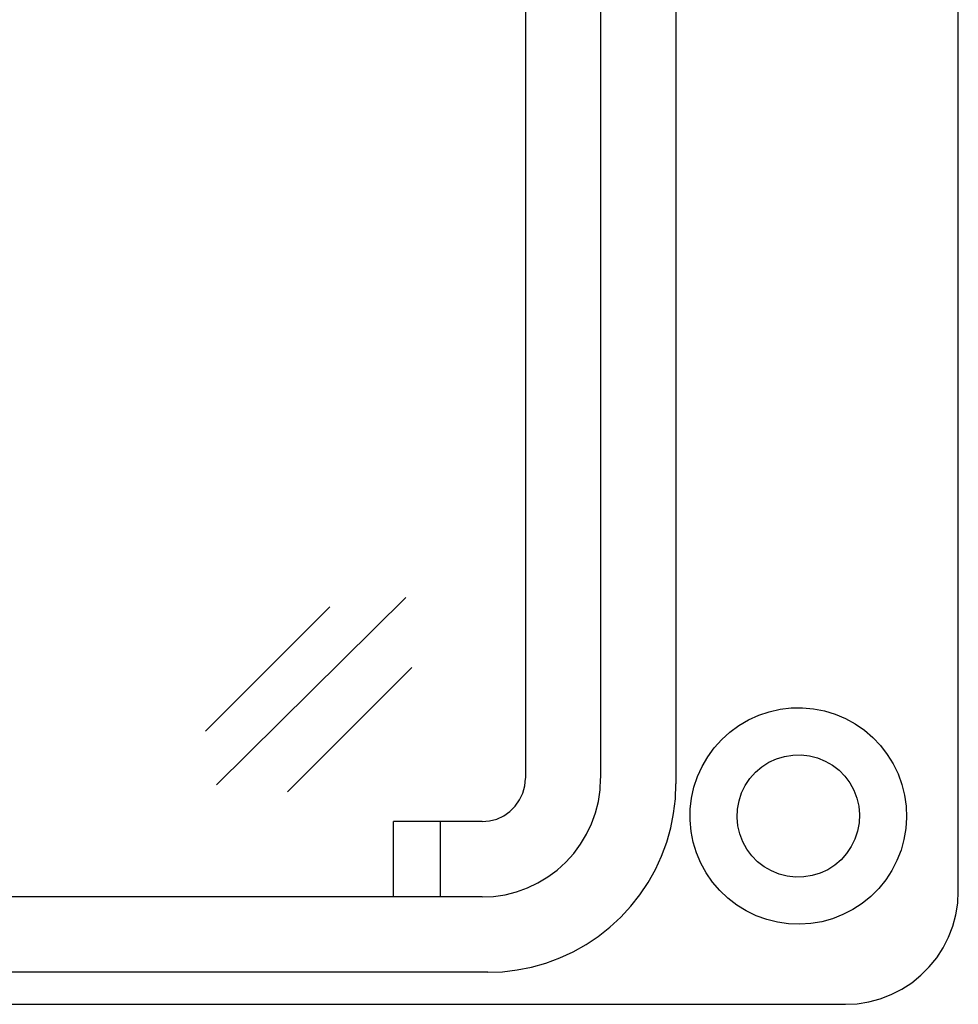
# Model space of a CAD drawing. Units: inches. Extents: x -3.8 to 6.5, y -5.2 to 5.2.
# Drawn here: x 2.5 to 3.1, y 0.1 to 0.8 of the extents above; entities that cross this region are included whole.
import ezdxf

# ---------------------------------------------------------------- set-up
doc = ezdxf.new("R2010")
doc.units = ezdxf.units.IN
doc.header["$MEASUREMENT"] = 0
doc.layers.add('Layer 1', color=7, linetype='Continuous')

msp = doc.modelspace()

# ---------------------------------------------------------------- linework, layer by layer
at = {"layer": 'Layer 1', "lineweight": 25}
for points in [[(3.12586, 0.22562), (3.12586, 0.22562), (3.12586, 1.24924), (3.12586, 1.24924)], [(2.82403, 1.17576), (2.82403, 1.17576), (2.82403, 0.30437), (2.82403, 0.30437)], [(2.87652, 1.17576), (2.87652, 1.17576), (2.87652, 0.30437), (2.87652, 0.30437)], [(2.92902, 1.17969), (2.92902, 1.17969), (2.92902, 0.30042), (2.92902, 0.30042)], [(2.92902, 1.17576), (2.92902, 1.17576), (2.92902, 0.30437), (2.92902, 0.30437)], [(2.60875, 0.29984), (2.60875, 0.29984), (2.7407, 0.43044), (2.7407, 0.43044)], [(2.60115, 0.3373), (2.60115, 0.3373), (2.68776, 0.42383), (2.68776, 0.42383)], [(2.65829, 0.29502), (2.65829, 0.29502), (2.74491, 0.38155), (2.74491, 0.38155)], [(2.73217, 0.22169), (2.73217, 0.22169), (2.73217, 0.27417), (2.73217, 0.27417)], [(2.79385, 0.27417), (2.79385, 0.27417), (2.73217, 0.27417), (2.73217, 0.27417)], [(2.76497, 0.22169), (2.76497, 0.22169), (2.76497, 0.27417), (2.76497, 0.27417)], [(2.79385, 0.22169), (2.79385, 0.22169), (1.76497, 0.22169), (1.76497, 0.22169)], [(2.79778, 0.16919), (2.79778, 0.16919), (2.39096, 0.16919), (2.39096, 0.16919)], [(2.41983, 0.14688), (2.41983, 0.14688), (3.04713, 0.14688), (3.04713, 0.14688)]]:
    msp.add_open_spline(points, degree=3, dxfattribs=at)
for points, knots in [([(3.08648, 0.30018), (3.08648, 0.30018), (3.08383, 0.30747), (3.08383, 0.30747), (3.08383, 0.30747), (3.08383, 0.30747), (3.08044, 0.31447), (3.08044, 0.31447), (3.08044, 0.31447), (3.08044, 0.31447), (3.07635, 0.32107), (3.07635, 0.32107), (3.07635, 0.32107), (3.07635, 0.32107), (3.07161, 0.32722), (3.07161, 0.32722), (3.07161, 0.32722), (3.07161, 0.32722), (3.06625, 0.33286), (3.06625, 0.33286), (3.06625, 0.33286), (3.06625, 0.33286), (3.06035, 0.33791), (3.06035, 0.33791), (3.06035, 0.33791), (3.06035, 0.33791), (3.05396, 0.34232), (3.05396, 0.34232), (3.05396, 0.34232), (3.05396, 0.34232), (3.04714, 0.34606), (3.04714, 0.34606), (3.04714, 0.34606), (3.04714, 0.34606), (3.03998, 0.34907), (3.03998, 0.34907), (3.03998, 0.34907), (3.03998, 0.34907), (3.03256, 0.35133), (3.03256, 0.35133), (3.03256, 0.35133), (3.03256, 0.35133), (3.02493, 0.35282), (3.02493, 0.35282), (3.02493, 0.35282), (3.02493, 0.35282), (3.01719, 0.35352), (3.01719, 0.35352), (3.01719, 0.35352), (3.01719, 0.35352), (3.00941, 0.35342), (3.00941, 0.35342), (3.00941, 0.35342), (3.00941, 0.35342), (3.0017, 0.35252), (3.0017, 0.35252), (3.0017, 0.35252), (3.0017, 0.35252), (2.99412, 0.35082), (2.99412, 0.35082), (2.99412, 0.35082), (2.99412, 0.35082), (2.98675, 0.34836), (2.98675, 0.34836), (2.98675, 0.34836), (2.98675, 0.34836), (2.97968, 0.34515), (2.97968, 0.34515), (2.97968, 0.34515), (2.97968, 0.34515), (2.97297, 0.34124), (2.97297, 0.34124), (2.97297, 0.34124), (2.97297, 0.34124), (2.96669, 0.33665), (2.96669, 0.33665), (2.96669, 0.33665), (2.96669, 0.33665), (2.96093, 0.33144), (2.96093, 0.33144), (2.96093, 0.33144), (2.96093, 0.33144), (2.95574, 0.32567), (2.95574, 0.32567), (2.95574, 0.32567), (2.95574, 0.32567), (2.95115, 0.31939), (2.95115, 0.31939), (2.95115, 0.31939), (2.95115, 0.31939), (2.94724, 0.31268), (2.94724, 0.31268), (2.94724, 0.31268), (2.94724, 0.31268), (2.94404, 0.3056), (2.94404, 0.3056), (2.94404, 0.3056), (2.94404, 0.3056), (2.94158, 0.29822), (2.94158, 0.29822), (2.94158, 0.29822), (2.94158, 0.29822), (2.9399, 0.29064), (2.9399, 0.29064), (2.9399, 0.29064), (2.9399, 0.29064), (2.93901, 0.28292), (2.93901, 0.28292), (2.93901, 0.28292), (2.93901, 0.28292), (2.93891, 0.27515), (2.93891, 0.27515), (2.93891, 0.27515), (2.93891, 0.27515), (2.93962, 0.26742), (2.93962, 0.26742), (2.93962, 0.26742), (2.93962, 0.26742), (2.94111, 0.2598), (2.94111, 0.2598), (2.94111, 0.2598), (2.94111, 0.2598), (2.94339, 0.25236), (2.94339, 0.25236), (2.94339, 0.25236), (2.94339, 0.25236), (2.94641, 0.24521), (2.94641, 0.24521), (2.94641, 0.24521), (2.94641, 0.24521), (2.95015, 0.23841), (2.95015, 0.23841), (2.95015, 0.23841), (2.95015, 0.23841), (2.95458, 0.23202), (2.95458, 0.23202), (2.95458, 0.23202), (2.95458, 0.23202), (2.95964, 0.22611), (2.95964, 0.22611), (2.95964, 0.22611), (2.95964, 0.22611), (2.96526, 0.22077), (2.96526, 0.22077), (2.96526, 0.22077), (2.96526, 0.22077), (2.97143, 0.21603), (2.97143, 0.21603), (2.97143, 0.21603), (2.97143, 0.21603), (2.97804, 0.21194), (2.97804, 0.21194), (2.97804, 0.21194), (2.97804, 0.21194), (2.98503, 0.20857), (2.98503, 0.20857), (2.98503, 0.20857), (2.98503, 0.20857), (2.99233, 0.20593), (2.99233, 0.20593), (2.99233, 0.20593), (2.99233, 0.20593), (2.99987, 0.20404), (2.99987, 0.20404), (2.99987, 0.20404), (2.99987, 0.20404), (3.00757, 0.20296), (3.00757, 0.20296), (3.00757, 0.20296), (3.00757, 0.20296), (3.01533, 0.20265), (3.01533, 0.20265), (3.01533, 0.20265), (3.01533, 0.20265), (3.02308, 0.20317), (3.02308, 0.20317), (3.02308, 0.20317), (3.02308, 0.20317), (3.03075, 0.20446), (3.03075, 0.20446), (3.03075, 0.20446), (3.03075, 0.20446), (3.03824, 0.20654), (3.03824, 0.20654), (3.03824, 0.20654), (3.03824, 0.20654), (3.04546, 0.20938), (3.04546, 0.20938), (3.04546, 0.20938), (3.04546, 0.20938), (3.05236, 0.21294), (3.05236, 0.21294), (3.05236, 0.21294), (3.05236, 0.21294), (3.05886, 0.21721), (3.05886, 0.21721), (3.05886, 0.21721), (3.05886, 0.21721), (3.06489, 0.22211), (3.06489, 0.22211), (3.06489, 0.22211), (3.06489, 0.22211), (3.07037, 0.2276), (3.07037, 0.2276), (3.07037, 0.2276), (3.07037, 0.2276), (3.07528, 0.23364), (3.07528, 0.23364), (3.07528, 0.23364), (3.07528, 0.23364), (3.07953, 0.24014), (3.07953, 0.24014), (3.07953, 0.24014), (3.07953, 0.24014), (3.08308, 0.24704), (3.08308, 0.24704), (3.08308, 0.24704), (3.08308, 0.24704), (3.08591, 0.25428), (3.08591, 0.25428), (3.08591, 0.25428), (3.08591, 0.25428), (3.08798, 0.26177), (3.08798, 0.26177), (3.08798, 0.26177), (3.08798, 0.26177), (3.08928, 0.26943), (3.08928, 0.26943), (3.08928, 0.26943), (3.08928, 0.26943), (3.08978, 0.27718), (3.08978, 0.27718), (3.08978, 0.27718), (3.08978, 0.27718), (3.08947, 0.28494), (3.08947, 0.28494), (3.08947, 0.28494), (3.08947, 0.28494), (3.08836, 0.29264), (3.08836, 0.29264), (3.08836, 0.29264), (3.08836, 0.29264), (3.08648, 0.30018), (3.08648, 0.30018)], [0, 0, 0, 0, 0.016129, 0.016129, 0.016129, 0.016129, 0.032258, 0.032258, 0.032258, 0.032258, 0.048387, 0.048387, 0.048387, 0.048387, 0.064516, 0.064516, 0.064516, 0.064516, 0.080645, 0.080645, 0.080645, 0.080645, 0.096774, 0.096774, 0.096774, 0.096774, 0.112903, 0.112903, 0.112903, 0.112903, 0.129032, 0.129032, 0.129032, 0.129032, 0.145161, 0.145161, 0.145161, 0.145161, 0.16129, 0.16129, 0.16129, 0.16129, 0.177419, 0.177419, 0.177419, 0.177419, 0.193548, 0.193548, 0.193548, 0.193548, 0.209677, 0.209677, 0.209677, 0.209677, 0.225806, 0.225806, 0.225806, 0.225806, 0.241935, 0.241935, 0.241935, 0.241935, 0.258065, 0.258065, 0.258065, 0.258065, 0.274194, 0.274194, 0.274194, 0.274194, 0.290323, 0.290323, 0.290323, 0.290323, 0.306452, 0.306452, 0.306452, 0.306452, 0.322581, 0.322581, 0.322581, 0.322581, 0.33871, 0.33871, 0.33871, 0.33871, 0.354839, 0.354839, 0.354839, 0.354839, 0.370968, 0.370968, 0.370968, 0.370968, 0.387097, 0.387097, 0.387097, 0.387097, 0.403226, 0.403226, 0.403226, 0.403226, 0.419355, 0.419355, 0.419355, 0.419355, 0.435484, 0.435484, 0.435484, 0.435484, 0.451613, 0.451613, 0.451613, 0.451613, 0.467742, 0.467742, 0.467742, 0.467742, 0.483871, 0.483871, 0.483871, 0.483871, 0.5, 0.5, 0.5, 0.5, 0.516129, 0.516129, 0.516129, 0.516129, 0.532258, 0.532258, 0.532258, 0.532258, 0.548387, 0.548387, 0.548387, 0.548387, 0.564516, 0.564516, 0.564516, 0.564516, 0.580645, 0.580645, 0.580645, 0.580645, 0.596774, 0.596774, 0.596774, 0.596774, 0.612903, 0.612903, 0.612903, 0.612903, 0.629032, 0.629032, 0.629032, 0.629032, 0.645161, 0.645161, 0.645161, 0.645161, 0.66129, 0.66129, 0.66129, 0.66129, 0.677419, 0.677419, 0.677419, 0.677419, 0.693548, 0.693548, 0.693548, 0.693548, 0.709677, 0.709677, 0.709677, 0.709677, 0.725806, 0.725806, 0.725806, 0.725806, 0.741935, 0.741935, 0.741935, 0.741935, 0.758065, 0.758065, 0.758065, 0.758065, 0.774194, 0.774194, 0.774194, 0.774194, 0.790323, 0.790323, 0.790323, 0.790323, 0.806452, 0.806452, 0.806452, 0.806452, 0.822581, 0.822581, 0.822581, 0.822581, 0.83871, 0.83871, 0.83871, 0.83871, 0.854839, 0.854839, 0.854839, 0.854839, 0.870968, 0.870968, 0.870968, 0.870968, 0.887097, 0.887097, 0.887097, 0.887097, 0.903226, 0.903226, 0.903226, 0.903226, 0.919355, 0.919355, 0.919355, 0.919355, 0.935484, 0.935484, 0.935484, 0.935484, 0.951613, 0.951613, 0.951613, 0.951613, 0.967742, 0.967742, 0.967742, 0.967742, 1, 1, 1, 1]), ([(3.05511, 0.29059), (3.05511, 0.29059), (3.05303, 0.29602), (3.05303, 0.29602), (3.05303, 0.29602), (3.05303, 0.29602), (3.05022, 0.30113), (3.05022, 0.30113), (3.05022, 0.30113), (3.05022, 0.30113), (3.04676, 0.30581), (3.04676, 0.30581), (3.04676, 0.30581), (3.04676, 0.30581), (3.04269, 0.30996), (3.04269, 0.30996), (3.04269, 0.30996), (3.04269, 0.30996), (3.03808, 0.31353), (3.03808, 0.31353), (3.03808, 0.31353), (3.03808, 0.31353), (3.03304, 0.31643), (3.03304, 0.31643), (3.03304, 0.31643), (3.03304, 0.31643), (3.02765, 0.31863), (3.02765, 0.31863), (3.02765, 0.31863), (3.02765, 0.31863), (3.02201, 0.32007), (3.02201, 0.32007), (3.02201, 0.32007), (3.02201, 0.32007), (3.01622, 0.32072), (3.01622, 0.32072), (3.01622, 0.32072), (3.01622, 0.32072), (3.0104, 0.32059), (3.0104, 0.32059), (3.0104, 0.32059), (3.0104, 0.32059), (3.00467, 0.31965), (3.00467, 0.31965), (3.00467, 0.31965), (3.00467, 0.31965), (2.99909, 0.31796), (2.99909, 0.31796), (2.99909, 0.31796), (2.99909, 0.31796), (2.9938, 0.31552), (2.9938, 0.31552), (2.9938, 0.31552), (2.9938, 0.31552), (2.9889, 0.31238), (2.9889, 0.31238), (2.9889, 0.31238), (2.9889, 0.31238), (2.98448, 0.30859), (2.98448, 0.30859), (2.98448, 0.30859), (2.98448, 0.30859), (2.98061, 0.30424), (2.98061, 0.30424), (2.98061, 0.30424), (2.98061, 0.30424), (2.97736, 0.29942), (2.97736, 0.29942), (2.97736, 0.29942), (2.97736, 0.29942), (2.9748, 0.29418), (2.9748, 0.29418), (2.9748, 0.29418), (2.9748, 0.29418), (2.97298, 0.28865), (2.97298, 0.28865), (2.97298, 0.28865), (2.97298, 0.28865), (2.97194, 0.28293), (2.97194, 0.28293), (2.97194, 0.28293), (2.97194, 0.28293), (2.97168, 0.27711), (2.97168, 0.27711), (2.97168, 0.27711), (2.97168, 0.27711), (2.9722, 0.27131), (2.9722, 0.27131), (2.9722, 0.27131), (2.9722, 0.27131), (2.97353, 0.26564), (2.97353, 0.26564), (2.97353, 0.26564), (2.97353, 0.26564), (2.97561, 0.26021), (2.97561, 0.26021), (2.97561, 0.26021), (2.97561, 0.26021), (2.9784, 0.2551), (2.9784, 0.2551), (2.9784, 0.2551), (2.9784, 0.2551), (2.98187, 0.25043), (2.98187, 0.25043), (2.98187, 0.25043), (2.98187, 0.25043), (2.98594, 0.24627), (2.98594, 0.24627), (2.98594, 0.24627), (2.98594, 0.24627), (2.99056, 0.2427), (2.99056, 0.2427), (2.99056, 0.2427), (2.99056, 0.2427), (2.99559, 0.2398), (2.99559, 0.2398), (2.99559, 0.2398), (2.99559, 0.2398), (3.00098, 0.2376), (3.00098, 0.2376), (3.00098, 0.2376), (3.00098, 0.2376), (3.00662, 0.23617), (3.00662, 0.23617), (3.00662, 0.23617), (3.00662, 0.23617), (3.01241, 0.2355), (3.01241, 0.2355), (3.01241, 0.2355), (3.01241, 0.2355), (3.01824, 0.23564), (3.01824, 0.23564), (3.01824, 0.23564), (3.01824, 0.23564), (3.02397, 0.23657), (3.02397, 0.23657), (3.02397, 0.23657), (3.02397, 0.23657), (3.02954, 0.23827), (3.02954, 0.23827), (3.02954, 0.23827), (3.02954, 0.23827), (3.03482, 0.24071), (3.03482, 0.24071), (3.03482, 0.24071), (3.03482, 0.24071), (3.03972, 0.24386), (3.03972, 0.24386), (3.03972, 0.24386), (3.03972, 0.24386), (3.04415, 0.24764), (3.04415, 0.24764), (3.04415, 0.24764), (3.04415, 0.24764), (3.04803, 0.25199), (3.04803, 0.25199), (3.04803, 0.25199), (3.04803, 0.25199), (3.05128, 0.25682), (3.05128, 0.25682), (3.05128, 0.25682), (3.05128, 0.25682), (3.05383, 0.26204), (3.05383, 0.26204), (3.05383, 0.26204), (3.05383, 0.26204), (3.05565, 0.26757), (3.05565, 0.26757), (3.05565, 0.26757), (3.05565, 0.26757), (3.05669, 0.27331), (3.05669, 0.27331), (3.05669, 0.27331), (3.05669, 0.27331), (3.05696, 0.27911), (3.05696, 0.27911), (3.05696, 0.27911), (3.05696, 0.27911), (3.05643, 0.28492), (3.05643, 0.28492), (3.05643, 0.28492), (3.05643, 0.28492), (3.05511, 0.29059), (3.05511, 0.29059)], [0, 0, 0, 0, 0.021277, 0.021277, 0.021277, 0.021277, 0.042553, 0.042553, 0.042553, 0.042553, 0.06383, 0.06383, 0.06383, 0.06383, 0.085106, 0.085106, 0.085106, 0.085106, 0.106383, 0.106383, 0.106383, 0.106383, 0.12766, 0.12766, 0.12766, 0.12766, 0.148936, 0.148936, 0.148936, 0.148936, 0.170213, 0.170213, 0.170213, 0.170213, 0.191489, 0.191489, 0.191489, 0.191489, 0.212766, 0.212766, 0.212766, 0.212766, 0.234043, 0.234043, 0.234043, 0.234043, 0.255319, 0.255319, 0.255319, 0.255319, 0.276596, 0.276596, 0.276596, 0.276596, 0.297872, 0.297872, 0.297872, 0.297872, 0.319149, 0.319149, 0.319149, 0.319149, 0.340426, 0.340426, 0.340426, 0.340426, 0.361702, 0.361702, 0.361702, 0.361702, 0.382979, 0.382979, 0.382979, 0.382979, 0.404255, 0.404255, 0.404255, 0.404255, 0.425532, 0.425532, 0.425532, 0.425532, 0.446809, 0.446809, 0.446809, 0.446809, 0.468085, 0.468085, 0.468085, 0.468085, 0.489362, 0.489362, 0.489362, 0.489362, 0.510638, 0.510638, 0.510638, 0.510638, 0.531915, 0.531915, 0.531915, 0.531915, 0.553191, 0.553191, 0.553191, 0.553191, 0.574468, 0.574468, 0.574468, 0.574468, 0.595745, 0.595745, 0.595745, 0.595745, 0.617021, 0.617021, 0.617021, 0.617021, 0.638298, 0.638298, 0.638298, 0.638298, 0.659574, 0.659574, 0.659574, 0.659574, 0.680851, 0.680851, 0.680851, 0.680851, 0.702128, 0.702128, 0.702128, 0.702128, 0.723404, 0.723404, 0.723404, 0.723404, 0.744681, 0.744681, 0.744681, 0.744681, 0.765957, 0.765957, 0.765957, 0.765957, 0.787234, 0.787234, 0.787234, 0.787234, 0.808511, 0.808511, 0.808511, 0.808511, 0.829787, 0.829787, 0.829787, 0.829787, 0.851064, 0.851064, 0.851064, 0.851064, 0.87234, 0.87234, 0.87234, 0.87234, 0.893617, 0.893617, 0.893617, 0.893617, 0.914894, 0.914894, 0.914894, 0.914894, 0.93617, 0.93617, 0.93617, 0.93617, 0.957447, 0.957447, 0.957447, 0.957447, 1, 1, 1, 1]), ([(2.79385, 0.27418), (2.79385, 0.27418), (2.79908, 0.27464), (2.79908, 0.27464), (2.79908, 0.27464), (2.79908, 0.27464), (2.80417, 0.276), (2.80417, 0.276), (2.80417, 0.276), (2.80417, 0.276), (2.80894, 0.27822), (2.80894, 0.27822), (2.80894, 0.27822), (2.80894, 0.27822), (2.81325, 0.28124), (2.81325, 0.28124), (2.81325, 0.28124), (2.81325, 0.28124), (2.81697, 0.28496), (2.81697, 0.28496), (2.81697, 0.28496), (2.81697, 0.28496), (2.81998, 0.28927), (2.81998, 0.28927), (2.81998, 0.28927), (2.81998, 0.28927), (2.8222, 0.29404), (2.8222, 0.29404), (2.8222, 0.29404), (2.8222, 0.29404), (2.82357, 0.29911), (2.82357, 0.29911), (2.82357, 0.29911), (2.82357, 0.29911), (2.82403, 0.30436), (2.82403, 0.30436)], [0, 0, 0, 0, 0.1, 0.1, 0.1, 0.1, 0.2, 0.2, 0.2, 0.2, 0.3, 0.3, 0.3, 0.3, 0.4, 0.4, 0.4, 0.4, 0.5, 0.5, 0.5, 0.5, 0.6, 0.6, 0.6, 0.6, 0.7, 0.7, 0.7, 0.7, 0.8, 0.8, 0.8, 0.8, 1, 1, 1, 1]), ([(2.79385, 0.22168), (2.79385, 0.22168), (2.80194, 0.22209), (2.80194, 0.22209), (2.80194, 0.22209), (2.80194, 0.22209), (2.80997, 0.22327), (2.80997, 0.22327), (2.80997, 0.22327), (2.80997, 0.22327), (2.81785, 0.22524), (2.81785, 0.22524), (2.81785, 0.22524), (2.81785, 0.22524), (2.82548, 0.22797), (2.82548, 0.22797), (2.82548, 0.22797), (2.82548, 0.22797), (2.83282, 0.23144), (2.83282, 0.23144), (2.83282, 0.23144), (2.83282, 0.23144), (2.83978, 0.23561), (2.83978, 0.23561), (2.83978, 0.23561), (2.83978, 0.23561), (2.84629, 0.24044), (2.84629, 0.24044), (2.84629, 0.24044), (2.84629, 0.24044), (2.8523, 0.24591), (2.8523, 0.24591), (2.8523, 0.24591), (2.8523, 0.24591), (2.85775, 0.25191), (2.85775, 0.25191), (2.85775, 0.25191), (2.85775, 0.25191), (2.86258, 0.25843), (2.86258, 0.25843), (2.86258, 0.25843), (2.86258, 0.25843), (2.86676, 0.26539), (2.86676, 0.26539), (2.86676, 0.26539), (2.86676, 0.26539), (2.87024, 0.27272), (2.87024, 0.27272), (2.87024, 0.27272), (2.87024, 0.27272), (2.87296, 0.28036), (2.87296, 0.28036), (2.87296, 0.28036), (2.87296, 0.28036), (2.87493, 0.28822), (2.87493, 0.28822), (2.87493, 0.28822), (2.87493, 0.28822), (2.87612, 0.29625), (2.87612, 0.29625), (2.87612, 0.29625), (2.87612, 0.29625), (2.87653, 0.30436), (2.87653, 0.30436)], [0, 0, 0, 0, 0.058824, 0.058824, 0.058824, 0.058824, 0.117647, 0.117647, 0.117647, 0.117647, 0.176471, 0.176471, 0.176471, 0.176471, 0.235294, 0.235294, 0.235294, 0.235294, 0.294118, 0.294118, 0.294118, 0.294118, 0.352941, 0.352941, 0.352941, 0.352941, 0.411765, 0.411765, 0.411765, 0.411765, 0.470588, 0.470588, 0.470588, 0.470588, 0.529412, 0.529412, 0.529412, 0.529412, 0.588235, 0.588235, 0.588235, 0.588235, 0.647059, 0.647059, 0.647059, 0.647059, 0.705882, 0.705882, 0.705882, 0.705882, 0.764706, 0.764706, 0.764706, 0.764706, 0.823529, 0.823529, 0.823529, 0.823529, 0.882353, 0.882353, 0.882353, 0.882353, 1, 1, 1, 1]), ([(2.79778, 0.1692), (2.79778, 0.1692), (2.80808, 0.1696), (2.80808, 0.1696), (2.80808, 0.1696), (2.80808, 0.1696), (2.8183, 0.17081), (2.8183, 0.17081), (2.8183, 0.17081), (2.8183, 0.17081), (2.82841, 0.17282), (2.82841, 0.17282), (2.82841, 0.17282), (2.82841, 0.17282), (2.83833, 0.17561), (2.83833, 0.17561), (2.83833, 0.17561), (2.83833, 0.17561), (2.848, 0.17918), (2.848, 0.17918), (2.848, 0.17918), (2.848, 0.17918), (2.85736, 0.18349), (2.85736, 0.18349), (2.85736, 0.18349), (2.85736, 0.18349), (2.86635, 0.18853), (2.86635, 0.18853), (2.86635, 0.18853), (2.86635, 0.18853), (2.87491, 0.19425), (2.87491, 0.19425), (2.87491, 0.19425), (2.87491, 0.19425), (2.88301, 0.20063), (2.88301, 0.20063), (2.88301, 0.20063), (2.88301, 0.20063), (2.89058, 0.20763), (2.89058, 0.20763), (2.89058, 0.20763), (2.89058, 0.20763), (2.89757, 0.2152), (2.89757, 0.2152), (2.89757, 0.2152), (2.89757, 0.2152), (2.90396, 0.22328), (2.90396, 0.22328), (2.90396, 0.22328), (2.90396, 0.22328), (2.90968, 0.23185), (2.90968, 0.23185), (2.90968, 0.23185), (2.90968, 0.23185), (2.9147, 0.24085), (2.9147, 0.24085), (2.9147, 0.24085), (2.9147, 0.24085), (2.91903, 0.2502), (2.91903, 0.2502), (2.91903, 0.2502), (2.91903, 0.2502), (2.92259, 0.25988), (2.92259, 0.25988), (2.92259, 0.25988), (2.92259, 0.25988), (2.92539, 0.2698), (2.92539, 0.2698), (2.92539, 0.2698), (2.92539, 0.2698), (2.9274, 0.27989), (2.9274, 0.27989), (2.9274, 0.27989), (2.9274, 0.27989), (2.92861, 0.29013), (2.92861, 0.29013), (2.92861, 0.29013), (2.92861, 0.29013), (2.92901, 0.30042), (2.92901, 0.30042)], [0, 0, 0, 0, 0.047619, 0.047619, 0.047619, 0.047619, 0.095238, 0.095238, 0.095238, 0.095238, 0.142857, 0.142857, 0.142857, 0.142857, 0.190476, 0.190476, 0.190476, 0.190476, 0.238095, 0.238095, 0.238095, 0.238095, 0.285714, 0.285714, 0.285714, 0.285714, 0.333333, 0.333333, 0.333333, 0.333333, 0.380952, 0.380952, 0.380952, 0.380952, 0.428571, 0.428571, 0.428571, 0.428571, 0.47619, 0.47619, 0.47619, 0.47619, 0.52381, 0.52381, 0.52381, 0.52381, 0.571429, 0.571429, 0.571429, 0.571429, 0.619048, 0.619048, 0.619048, 0.619048, 0.666667, 0.666667, 0.666667, 0.666667, 0.714286, 0.714286, 0.714286, 0.714286, 0.761905, 0.761905, 0.761905, 0.761905, 0.809524, 0.809524, 0.809524, 0.809524, 0.857143, 0.857143, 0.857143, 0.857143, 0.904762, 0.904762, 0.904762, 0.904762, 1, 1, 1, 1]), ([(3.04712, 0.14688), (3.04712, 0.14688), (3.05536, 0.14731), (3.05536, 0.14731), (3.05536, 0.14731), (3.05536, 0.14731), (3.0635, 0.1486), (3.0635, 0.1486), (3.0635, 0.1486), (3.0635, 0.1486), (3.07146, 0.15074), (3.07146, 0.15074), (3.07146, 0.15074), (3.07146, 0.15074), (3.07915, 0.15368), (3.07915, 0.15368), (3.07915, 0.15368), (3.07915, 0.15368), (3.0865, 0.15743), (3.0865, 0.15743), (3.0865, 0.15743), (3.0865, 0.15743), (3.0934, 0.16192), (3.0934, 0.16192), (3.0934, 0.16192), (3.0934, 0.16192), (3.09982, 0.1671), (3.09982, 0.1671), (3.09982, 0.1671), (3.09982, 0.1671), (3.10564, 0.17293), (3.10564, 0.17293), (3.10564, 0.17293), (3.10564, 0.17293), (3.11083, 0.17933), (3.11083, 0.17933), (3.11083, 0.17933), (3.11083, 0.17933), (3.11532, 0.18625), (3.11532, 0.18625), (3.11532, 0.18625), (3.11532, 0.18625), (3.11906, 0.1936), (3.11906, 0.1936), (3.11906, 0.1936), (3.11906, 0.1936), (3.12201, 0.2013), (3.12201, 0.2013), (3.12201, 0.2013), (3.12201, 0.2013), (3.12415, 0.20925), (3.12415, 0.20925), (3.12415, 0.20925), (3.12415, 0.20925), (3.12543, 0.21739), (3.12543, 0.21739), (3.12543, 0.21739), (3.12543, 0.21739), (3.12586, 0.22563), (3.12586, 0.22563)], [0, 0, 0, 0, 0.0625, 0.0625, 0.0625, 0.0625, 0.125, 0.125, 0.125, 0.125, 0.1875, 0.1875, 0.1875, 0.1875, 0.25, 0.25, 0.25, 0.25, 0.3125, 0.3125, 0.3125, 0.3125, 0.375, 0.375, 0.375, 0.375, 0.4375, 0.4375, 0.4375, 0.4375, 0.5, 0.5, 0.5, 0.5, 0.5625, 0.5625, 0.5625, 0.5625, 0.625, 0.625, 0.625, 0.625, 0.6875, 0.6875, 0.6875, 0.6875, 0.75, 0.75, 0.75, 0.75, 0.8125, 0.8125, 0.8125, 0.8125, 0.875, 0.875, 0.875, 0.875, 1, 1, 1, 1])]:
    msp.add_open_spline(points, degree=3, knots=knots, dxfattribs=at)

doc.saveas('drawing.dxf')
